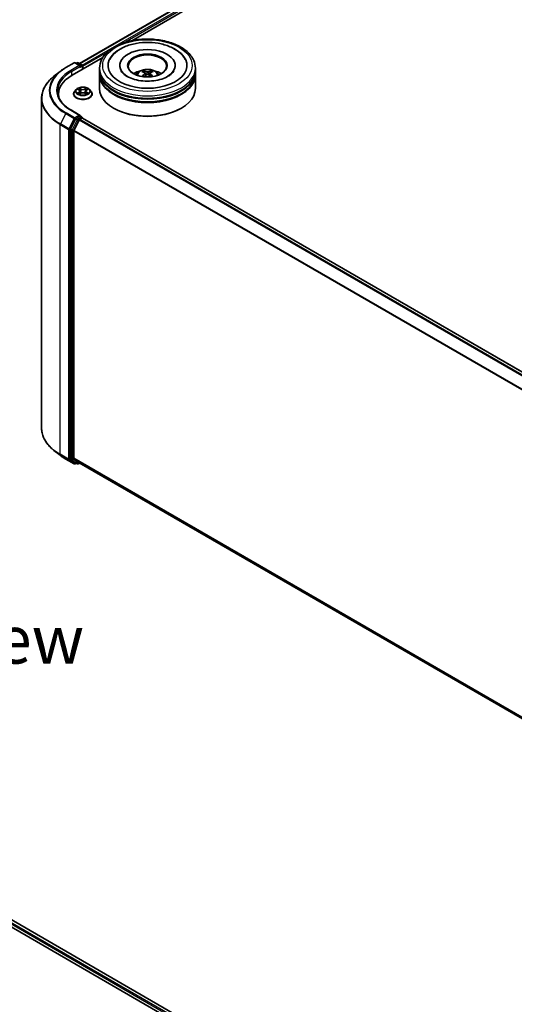
# Model space of a CAD drawing. Units: millimetres. Extents: x 0 to 8326, y 0 to 1826.
# Drawn here: x 70 to 87, y 120 to 154 of the extents above; entities that cross this region are included whole.
import ezdxf

# ---------------------------------------------------------------- set-up
doc = ezdxf.new("R2010")
doc.units = ezdxf.units.MM
doc.header["$LTSCALE"] = 0.666667
for name, color, linetype, lineweight in [('Symbol (ISO)', 7, 'Continuous', 18), ('Visible (ISO)', 7, 'Continuous', 35), ('Visible Narrow (ISO)', 7, 'Continuous', 25)]:
    doc.layers.add(name, color=color, linetype=linetype, lineweight=lineweight)
doc.styles.add('Note Text (TK)', font='MS PGothic.ttf')

msp = doc.modelspace()

# ---------------------------------------------------------------- linework, layer by layer
at = {"layer": 'Visible (ISO)'}
for p, q in [((71.71713, 152.67389), (96.06422, 166.73069)), ((73.53188, 153.46909), (96.20886, 166.56165)), ((71.23691, 152.53272), (71.52761, 152.70056)), ((71.46253, 152.27435), (72.52864, 152.88987)), ((71.73942, 152.59751), (71.56095, 152.70056)), ((71.63767, 152.70052), (71.59934, 152.67839)), ((71.67101, 152.70052), (71.80132, 152.62528)), ((71.81799, 152.47957), (71.81799, 152.59641)), ((71.8318, 152.48755), (71.8318, 152.57827)), ((73.11771, 152.60548), (73.11771, 152.58371)), ((75.03994, 152.60548), (75.03994, 152.58371)), ((71.03839, 152.39875), (70.82828, 152.23242)), ((72.41216, 152.42404), (72.41216, 152.51476)), ((72.41216, 152.3061), (72.41216, 152.39682)), ((72.41216, 151.80713), (72.41216, 152.27889)), ((74.00244, 152.3404), (74.0111, 152.25976)), ((74.15521, 152.3404), (74.14655, 152.25976)), ((75.74549, 152.42404), (75.74549, 152.51476)), ((75.74549, 152.3061), (75.74549, 152.39682)), ((75.74549, 151.80713), (75.74549, 152.27889)), ((70.98414, 151.60754), (70.98414, 151.52872)), ((71.50957, 151.61662), (71.50957, 151.62031)), ((71.60393, 151.77624), (71.54881, 151.71475)), ((71.65792, 151.78299), (71.70523, 151.75471)), ((71.71389, 151.61454), (71.76316, 151.64201)), ((71.73436, 151.71586), (71.74346, 151.63102)), ((71.90043, 151.64201), (71.9497, 151.61454)), ((71.92924, 151.71586), (71.92013, 151.63102)), ((71.95837, 151.75471), (72.00568, 151.78299)), ((72.00567, 151.78301), (72.00569, 151.78302)), ((72.05966, 151.77624), (72.11478, 151.71475)), ((72.15402, 151.61662), (72.15402, 151.62031)), ((70.39525, 151.46161), (70.39525, 140.005)), ((71.73942, 150.8738), (71.43206, 151.05126)), ((72.91603, 151.11765), (72.90031, 151.12672)), ((75.24162, 151.11765), (75.25734, 151.12672)), ((71.58124, 150.74546), (71.40514, 150.39978)), ((71.52299, 150.34816), (71.70688, 150.70913)), ((71.72966, 150.84094), (71.59934, 150.76571)), ((71.72499, 150.72938), (71.80823, 150.77744)), ((71.74529, 150.84319), (71.80132, 150.81084)), ((71.81799, 150.78198), (71.81799, 150.78063)), ((101.67172, 133.54702), (71.82489, 150.77909)), ((71.39968, 150.3792), (71.39968, 138.95544)), ((71.51753, 138.9617), (71.51753, 150.32759)), ((71.03839, 139.06786), (70.82828, 139.23419)), ((71.23691, 138.93389), (71.52761, 138.76605)), ((71.40514, 138.94117), (71.58124, 138.79884)), ((71.70688, 138.7988), (71.52299, 138.94743)), ((71.59934, 138.78822), (71.56095, 138.76605)), ((71.63767, 138.76609), (71.58268, 138.79785)), ((71.67101, 138.76609), (71.71713, 138.79272)), ((101.34767, 121.68552), (71.70832, 138.79781)), ((47.67475, 135.18639), (78.31604, 117.49563)), ((78.06144, 117.89517), (48.21463, 135.12724))]:
    msp.add_line(p, q, dxfattribs=at)
for centre, start, end in [((71.54428, 152.67169), 60, 120), ((71.65434, 152.67165), 60, 120), ((71.78466, 152.59641), 0, 60), ((71.78466, 150.78198), 0, 60), ((71.54428, 138.79492), 240, 300), ((71.65434, 138.79496), 240, 300)]:
    msp.add_arc(centre, 0.03333, start, end, dxfattribs=at)
for centre, major_axis, ratio, start_param, end_param in [((74.07882, 152.60548), (1.37222, 0), 0.57735027, 2.28770637, 7.13707159), ((74.07882, 152.60548), (0.96111, 0), 0.57735027, 5.47106557, 10.23689769), ((74.07882, 152.58734), (-0.66667, 0), 0.57735027, 2.37272528, 7.05205268), ((71.70609, 152.57827), (0.04714, 0), 0.57735027, 0, 1.57079633), ((71.72966, 152.56466), (-0.01667, -0.02887), 0.57735027, 0.78539816, 2.35619449), ((71.80823, 152.59188), (-0.01667, 0.02887), 0.57735027, 3.92699082, 5.41642157), ((72.61747, 151.60754), (-1.63333, 0), 0.57735027, 5.49778714, 6.39521013), ((74.07882, 152.39682), (1.66667, 0), 0.57735027, 3.12745005, 6.29732791), ((74.07882, 152.27889), (1.66667, 0), 0.57735027, 3.12745005, 6.29732791), ((74.07882, 152.42404), (-1.66667, 0), 0.57735027, 0, 3.14159265), ((74.07882, 152.3061), (-1.66667, 0), 0.57735027, 0, 3.14159265), ((74.07882, 152.06115), (-0.66667, 0), 0.57735027, 5.07628371, 5.53058844), ((74.09036, 151.75982), (0.37926, -0.61443), 0.49462411, 2.44776077, 2.68674507), ((74.09036, 151.7478), (-0.28231, -0.66458), 0.59526289, 3.96282307, 4.19313336), ((74.06842, 151.74715), (-0.33969, 0.63716), 0.65417299, 5.62601221, 5.86499651), ((74.06842, 151.76047), (0.43189, 0.57864), 0.55353421, 0.95931878, 1.15112494), ((74.08923, 151.74715), (-0.33969, -0.63716), 0.65417299, 3.55978145, 3.79876575), ((74.08923, 151.76047), (0.43189, -0.57864), 0.55353421, 1.99046771, 2.18227387), ((74.06729, 151.75982), (0.37926, 0.61443), 0.49462411, 0.45484759, 0.69383188), ((74.06729, 151.7478), (-0.28231, 0.66458), 0.59526289, 5.2316446, 5.46195489), ((74.07882, 152.06115), (-0.66667, 0), 0.57735027, 3.89418952, 4.34849425), ((74.07882, 152.39682), (-1.64444, 0), 0.57735027, 0.47828403, 2.66330862), ((72.61747, 151.4261), (-1.66667, 0), 0.57735027, 6.08255579, 6.13021947), ((74.07882, 151.80713), (1.66667, 0), 0.57735027, 3.14159265, 6.28318531), ((74.07882, 152.27889), (-1.64444, 0), 0.57735027, 0.47828403, 2.66330862), ((71.70609, 150.85455), (0.04714, 0), 0.57735027, 0, 1.57079633), ((74.07882, 151.78899), (1.64444, 0), 0.57735027, 3.92699082, 5.49778714), ((71.59934, 150.73849), (0.01667, 0.02887), 0.57735027, 0.78539816, 1.66145621), ((71.72499, 150.70216), (0.01667, 0.02887), 0.57735027, 0.78539816, 1.66145621), ((71.72966, 150.86816), (0.01667, -0.02887), 0.57735027, 0.15954809, 0.78539816), ((71.80823, 150.75022), (0.01667, 0.02887), 0.57735027, 0, 0.78539816), ((71.42325, 150.39281), (0.01667, 0.02887), 0.57735027, 1.66145621, 2.35619449), ((71.5411, 150.34119), (0.01667, 0.02887), 0.57735027, 1.66145621, 2.35619449), ((71.42325, 138.96905), (-0.01667, -0.02887), 0.57735027, 5.49778714, 6.19252542), ((71.5411, 138.97531), (-0.01667, -0.02887), 0.57735027, 5.49778714, 6.19252542), ((71.59934, 138.82671), (-0.01667, -0.02887), 0.57735027, 6.19252542, 6.28318531), ((71.72499, 138.82667), (-0.01667, -0.02887), 0.57735027, 6.19252542, 6.28318531)]:
    msp.add_ellipse(centre, major_axis=major_axis, ratio=ratio, start_param=start_param, end_param=end_param, dxfattribs=at)
msp.add_ellipse((74.07882, 152.60548), major_axis=(0.68889, 0), ratio=0.57735027, dxfattribs=at)
for points, knots in [([(72.41216, 152.51476), (72.41216, 152.61786), (72.43798, 152.72059), (72.53779, 152.9183), (72.61449, 153.01245), (72.81443, 153.18606), (72.94103, 153.26396), (73.22859, 153.39194), (73.38999, 153.44162), (73.7295, 153.50776), (73.90745, 153.52438), (74.26275, 153.52356), (74.44003, 153.5062), (74.77743, 153.4389), (74.93745, 153.38891), (75.22491, 153.25953), (75.3522, 153.18005), (75.55828, 152.9974), (75.63784, 152.89427), (75.72541, 152.69667), (75.74549, 152.60582), (75.74549, 152.51476)], [5.49778714, 5.49778714, 5.49778714, 5.49778714, 5.78139221, 5.78139221, 6.08459158, 6.08459158, 6.41185391, 6.41185391, 6.74313191, 6.74313191, 7.07260039, 7.07260039, 7.40121853, 7.40121853, 7.73072324, 7.73072324, 8.06201837, 8.06201837, 8.38889414, 8.38889414, 8.6393798, 8.6393798, 8.6393798, 8.6393798]), ([(72.76576, 152.81382), (72.80073, 152.88034), (72.84623, 152.94138), (72.97986, 153.08), (73.07785, 153.15034), (73.30631, 153.27093), (73.43893, 153.31921), (73.71942, 153.38646), (73.86717, 153.4055), (74.16356, 153.41382), (74.31211, 153.40332), (74.59812, 153.35338), (74.73548, 153.31387), (74.98714, 153.20624), (75.10135, 153.13792), (75.27697, 152.98506), (75.34415, 152.90461), (75.39189, 152.81382)], [2.65090407, 2.65090407, 2.65090407, 2.65090407, 2.86407041, 2.86407041, 3.18632725, 3.18632725, 3.53339937, 3.53339937, 3.87843215, 3.87843215, 4.22068257, 4.22068257, 4.56453655, 4.56453655, 4.9121077, 4.9121077, 5.20307756, 5.20307756, 5.20307756, 5.20307756]), ([(70.82828, 152.23242), (70.77297, 152.18864), (70.72233, 152.14275), (70.63121, 152.04738), (70.59074, 151.99791), (70.52069, 151.89609), (70.49112, 151.84374), (70.44349, 151.73698), (70.42545, 151.68256), (70.40132, 151.57263), (70.39525, 151.51712), (70.39525, 151.46161)], [3.296853571, 3.296853571, 3.296853571, 3.296853571, 3.42288102, 3.42288102, 3.548908469, 3.548908469, 3.674935919, 3.674935919, 3.800963368, 3.800963368, 3.926990817, 3.926990817, 3.926990817, 3.926990817]), ([(71.03839, 152.39875), (71.05043, 152.40828), (71.06272, 152.4177), (71.08779, 152.4363), (71.10056, 152.44548), (71.12659, 152.46361), (71.13984, 152.47255), (71.1668, 152.49018), (71.18051, 152.49887), (71.20838, 152.51599), (71.22254, 152.52442), (71.23691, 152.53272)], [2.986331736, 2.986331736, 2.986331736, 2.986331736, 3.01738392, 3.01738392, 3.048436103, 3.048436103, 3.079488287, 3.079488287, 3.11054047, 3.11054047, 3.141592654, 3.141592654, 3.141592654, 3.141592654]), ([(74.79267, 152.23092), (74.73087, 152.19524), (74.65693, 152.16282), (74.49021, 152.10976), (74.39707, 152.08943), (74.20121, 152.06472), (74.09839, 152.06065), (73.8953, 152.06992), (73.79507, 152.08332), (73.60958, 152.12535), (73.52419, 152.1538), (73.37808, 152.22001), (73.31693, 152.25753), (73.22258, 152.33368), (73.18933, 152.37206), (73.16496, 152.4119), (73.16192, 152.41727), (73.15915, 152.42253)], [0, 0, 0, 0, 0.28166641, 0.28166641, 0.57029187, 0.57029187, 0.86427595, 0.86427595, 1.15932912, 1.15932912, 1.4508445, 1.4508445, 1.73525144, 1.73525144, 2.01675528, 2.01675528, 2.06148491, 2.06148491, 2.06148491, 2.06148491]), ([(73.68119, 152.2807), (73.69356, 152.30208), (73.70816, 152.32103), (73.75054, 152.36587), (73.78042, 152.38783), (73.85135, 152.42786), (73.89351, 152.4435), (73.98273, 152.4652), (74.02999, 152.47064), (74.12402, 152.47087), (74.17076, 152.46579), (74.26185, 152.44444), (74.30622, 152.42818), (74.3871, 152.38199), (74.42438, 152.3527), (74.46266, 152.30277), (74.46988, 152.29207), (74.47646, 152.2807)], [1.10800637, 1.10800637, 1.10800637, 1.10800637, 1.28485125, 1.28485125, 1.58220865, 1.58220865, 1.9574686, 1.9574686, 2.35189349, 2.35189349, 2.74172985, 2.74172985, 3.13599765, 3.13599765, 3.51030353, 3.51030353, 3.60438261, 3.60438261, 3.60438261, 3.60438261]), ([(73.92727, 152.41965), (73.92842, 152.41951), (73.92976, 152.41909), (73.9322, 152.41782), (73.9337, 152.41668), (73.93599, 152.41431), (73.9372, 152.41268), (73.93869, 152.40996), (73.93931, 152.40848), (73.93972, 152.40712)], [0.0145600729, 0.0145600729, 0.0145600729, 0.0145600729, 0.0187226824, 0.0187226824, 0.0234298311, 0.0234298311, 0.0280690561, 0.0280690561, 0.0318101771, 0.0318101771, 0.0318101771, 0.0318101771]), ([(73.99313, 152.35216), (73.99619, 152.35056), (73.99878, 152.34842), (74.00203, 152.34349), (74.0027, 152.3407), (74.00223, 152.3353), (74.00107, 152.33232), (73.99745, 152.32741), (73.99543, 152.3254), (73.99313, 152.3236)], [-0.2036008625, -0.2036008625, -0.2036008625, -0.2036008625, -0.191101084, -0.191101084, -0.1786013054, -0.1786013054, -0.1660771911, -0.1660771911, -0.1569242563, -0.1569242563, -0.1569242563, -0.1569242563]), ([(74.10355, 152.38735), (74.10011, 152.38598), (74.09582, 152.38482), (74.08655, 152.38336), (74.08157, 152.38307), (74.07232, 152.38328), (74.06742, 152.3838), (74.05972, 152.38542), (74.05671, 152.38632), (74.0541, 152.38735)], [-0.2036008779, -0.2036008779, -0.2036008779, -0.2036008779, -0.1911010993, -0.1911010993, -0.1786013208, -0.1786013208, -0.1660772065, -0.1660772065, -0.1569242716, -0.1569242716, -0.1569242716, -0.1569242716]), ([(74.0541, 152.2884), (74.05754, 152.29056), (74.06183, 152.29239), (74.0711, 152.29469), (74.07608, 152.29516), (74.08533, 152.29483), (74.09022, 152.29401), (74.09793, 152.29145), (74.10094, 152.29003), (74.10355, 152.2884)], [-0.2036008779, -0.2036008779, -0.2036008779, -0.2036008779, -0.1911010993, -0.1911010993, -0.1786013208, -0.1786013208, -0.1660772065, -0.1660772065, -0.1569242716, -0.1569242716, -0.1569242716, -0.1569242716]), ([(74.16452, 152.3236), (74.16146, 152.32599), (74.15887, 152.3288), (74.15562, 152.33457), (74.15495, 152.33753), (74.15542, 152.34281), (74.15658, 152.34549), (74.1602, 152.34946), (74.16222, 152.35094), (74.16452, 152.35216)], [-0.2036008625, -0.2036008625, -0.2036008625, -0.2036008625, -0.191101084, -0.191101084, -0.1786013054, -0.1786013054, -0.1660771911, -0.1660771911, -0.1569242563, -0.1569242563, -0.1569242563, -0.1569242563]), ([(74.21793, 152.40712), (74.21834, 152.40848), (74.21895, 152.40996), (74.22045, 152.41268), (74.22165, 152.41431), (74.22395, 152.41668), (74.22545, 152.41782), (74.22789, 152.41909), (74.22923, 152.41951), (74.23038, 152.41965)], [0.0427285558, 0.0427285558, 0.0427285558, 0.0427285558, 0.0464696768, 0.0464696768, 0.0511089018, 0.0511089018, 0.0558160505, 0.0558160505, 0.05997866, 0.05997866, 0.05997866, 0.05997866]), ([(74.9985, 152.42253), (74.97877, 152.385), (74.94417, 152.34171), (74.86356, 152.27563), (74.83037, 152.25269), (74.79267, 152.23092)], [5.792496723, 5.792496723, 5.792496723, 5.792496723, 6.111389919, 6.111389919, 6.283185307, 6.283185307, 6.283185307, 6.283185307]), ([(73.88894, 152.22315), (73.88933, 152.22326), (73.8897, 152.22334), (73.89116, 152.2235), (73.89238, 152.22327), (73.89345, 152.22265), (73.89362, 152.22253), (73.89379, 152.2224)], [0.0219671693, 0.0219671693, 0.0219671693, 0.0219671693, 0.0234298311, 0.0234298311, 0.02806905607, 0.02806905607, 0.02898517502, 0.02898517502, 0.02898517502, 0.02898517502]), ([(74.26386, 152.2224), (74.26403, 152.22253), (74.2642, 152.22265), (74.26527, 152.22327), (74.26649, 152.2235), (74.26794, 152.22334), (74.26832, 152.22326), (74.26871, 152.22315)], [0.04555355789, 0.04555355789, 0.04555355789, 0.04555355789, 0.04646967684, 0.04646967684, 0.05110890181, 0.05110890181, 0.05257156361, 0.05257156361, 0.05257156361, 0.05257156361]), ([(71.43206, 151.05126), (71.37042, 151.08684), (71.3138, 151.12514), (71.21196, 151.20606), (71.16675, 151.24869), (71.08876, 151.33706), (71.05598, 151.3828), (71.00346, 151.47612), (70.98371, 151.52371), (70.95738, 151.61967), (70.9508, 151.66804), (70.9508, 151.71641)], [1.570796327, 1.570796327, 1.570796327, 1.570796327, 1.727875959, 1.727875959, 1.884955592, 1.884955592, 2.042035225, 2.042035225, 2.199114858, 2.199114858, 2.35619449, 2.35619449, 2.35619449, 2.35619449]), ([(71.54881, 151.71475), (71.54385, 151.70921), (71.53929, 151.70348), (71.53108, 151.69168), (71.52741, 151.6856), (71.52105, 151.67313), (71.51836, 151.66675), (71.51401, 151.65376), (71.51235, 151.64714), (71.51013, 151.63379), (71.50957, 151.62705), (71.50957, 151.62031)], [0.307831551, 0.307831551, 0.307831551, 0.307831551, 0.403344874, 0.403344874, 0.498858196, 0.498858196, 0.594371519, 0.594371519, 0.689884841, 0.689884841, 0.785398163, 0.785398163, 0.785398163, 0.785398163]), ([(71.50957, 151.61662), (71.50957, 151.59675), (71.51481, 151.57693), (71.53513, 151.53897), (71.55057, 151.5209), (71.59042, 151.48813), (71.61517, 151.47356), (71.67116, 151.44978), (71.70242, 151.4406), (71.76815, 151.42851), (71.8026, 151.42559), (71.8713, 151.42623), (71.90553, 151.42979), (71.97045, 151.44308), (72.00113, 151.45281), (72.0559, 151.47763), (72.07998, 151.49274), (72.11883, 151.52701), (72.13367, 151.54618), (72.15022, 151.58275), (72.15402, 151.59967), (72.15402, 151.61662)], [0.78539816, 0.78539816, 0.78539816, 0.78539816, 1.08510874, 1.08510874, 1.39751972, 1.39751972, 1.72201276, 1.72201276, 2.0477407, 2.0477407, 2.37249118, 2.37249118, 2.69684603, 2.69684603, 3.02168013, 3.02168013, 3.34747752, 3.34747752, 3.67139258, 3.67139258, 3.92699082, 3.92699082, 3.92699082, 3.92699082]), ([(72.05966, 151.77624), (72.04603, 151.79145), (72.02872, 151.80479), (71.98786, 151.82777), (71.96406, 151.83722), (71.91298, 151.85103), (71.88572, 151.85539), (71.83045, 151.85874), (71.80247, 151.85776), (71.74831, 151.85055), (71.72216, 151.84432), (71.67408, 151.82699), (71.65219, 151.81585), (71.62244, 151.79455), (71.61246, 151.78576), (71.60393, 151.77624)], [4.40455743, 4.40455743, 4.40455743, 4.40455743, 4.72557036, 4.72557036, 5.05999896, 5.05999896, 5.39307641, 5.39307641, 5.72438985, 5.72438985, 6.05612576, 6.05612576, 6.39010372, 6.39010372, 6.59101686, 6.59101686, 6.59101686, 6.59101686]), ([(71.6688, 151.77649), (71.66218, 151.78401), (71.65207, 151.7883), (71.64242, 151.79041), (71.64231, 151.79043), (71.6422, 151.79045)], [0.0019022161, 0.0019022161, 0.0019022161, 0.0019022161, 0.0320559737, 0.0320559737, 0.0323943032, 0.0323943032, 0.0323943032, 0.0323943032]), ([(71.6422, 151.79045), (71.6423, 151.79042), (71.6424, 151.79038), (71.64338, 151.79), (71.64428, 151.78965), (71.64518, 151.78928)], [-0.03239430317, -0.03239430317, -0.03239430317, -0.03239430317, -0.03205597372, -0.03205597372, -0.02897275834, -0.02897275834, -0.02897275834, -0.02897275834]), ([(71.64269, 151.64255), (71.64263, 151.64253), (71.64256, 151.6425), (71.6424, 151.64244), (71.6423, 151.64241), (71.6422, 151.64237)], [-0.000230599076, -0.000230599076, -0.000230599076, -0.000230599076, 0, 0, 0.000338329447, 0.000338329447, 0.000338329447, 0.000338329447]), ([(71.6422, 151.64237), (71.64231, 151.64239), (71.64242, 151.64241), (71.6426, 151.64245), (71.64268, 151.64247), (71.64275, 151.64248)], [-0.000338329447, -0.000338329447, -0.000338329447, -0.000338329447, 0, 0, 0.000241517914, 0.000241517914, 0.000241517914, 0.000241517914]), ([(71.67939, 151.63832), (71.68139, 151.63666), (71.68357, 151.63498), (71.68824, 151.63163), (71.69073, 151.62996), (71.69603, 151.62667), (71.69883, 151.62504), (71.70473, 151.62185), (71.70782, 151.62029), (71.71294, 151.6179), (71.71486, 151.61703), (71.71684, 151.61618)], [1.393323954, 1.393323954, 1.393323954, 1.393323954, 1.463469385, 1.463469385, 1.533614815, 1.533614815, 1.603760246, 1.603760246, 1.673905677, 1.673905677, 1.71478324, 1.71478324, 1.71478324, 1.71478324]), ([(71.70388, 151.82559), (71.70383, 151.82563), (71.70379, 151.82567), (71.70368, 151.82576), (71.70362, 151.82582), (71.70355, 151.82587)], [-0.000230599076, -0.000230599076, -0.000230599076, -0.000230599076, 0, 0, 0.000338329447, 0.000338329447, 0.000338329447, 0.000338329447]), ([(71.70355, 151.82587), (71.70359, 151.82581), (71.70363, 151.82575), (71.7037, 151.82564), (71.70373, 151.8256), (71.70376, 151.82555)], [-0.000338329447, -0.000338329447, -0.000338329447, -0.000338329447, 0, 0, 0.000241517914, 0.000241517914, 0.000241517914, 0.000241517914]), ([(71.71586, 151.61563), (71.71046, 151.61597), (71.70716, 151.61251), (71.70363, 151.60707), (71.70359, 151.60701), (71.70355, 151.60695)], [0.0024310368, 0.0024310368, 0.0024310368, 0.0024310368, 0.0320559737, 0.0320559737, 0.0323943032, 0.0323943032, 0.0323943032, 0.0323943032]), ([(71.70355, 151.60695), (71.70362, 151.607), (71.70368, 151.60706), (71.70433, 151.60763), (71.70491, 151.60813), (71.7055, 151.60862)], [-0.03239430317, -0.03239430317, -0.03239430317, -0.03239430317, -0.03205597372, -0.03205597372, -0.02897275834, -0.02897275834, -0.02897275834, -0.02897275834]), ([(71.73436, 151.71586), (71.73403, 151.71888), (71.73334, 151.72187), (71.73125, 151.72772), (71.72986, 151.73056), (71.72646, 151.73604), (71.72444, 151.73868), (71.71985, 151.74371), (71.71727, 151.7461), (71.71161, 151.75061), (71.70853, 151.75273), (71.70523, 151.75471)], [3.988894173, 3.988894173, 3.988894173, 3.988894173, 4.130102476, 4.130102476, 4.271310779, 4.271310779, 4.412519082, 4.412519082, 4.553727385, 4.553727385, 4.694935688, 4.694935688, 4.694935688, 4.694935688]), ([(71.90043, 151.64201), (71.89302, 151.64614), (71.8846, 151.64956), (71.86646, 151.65476), (71.85675, 151.65653), (71.83687, 151.65831), (71.82672, 151.65831), (71.80685, 151.65653), (71.79713, 151.65476), (71.779, 151.64956), (71.77058, 151.64614), (71.76316, 151.64201)], [4.72984227, 4.72984227, 4.72984227, 4.72984227, 5.03702022, 5.03702022, 5.34419817, 5.34419817, 5.65137612, 5.65137612, 5.95855407, 5.95855407, 6.26573201, 6.26573201, 6.26573201, 6.26573201]), ([(71.95837, 151.75471), (71.95506, 151.75273), (71.95198, 151.75061), (71.94632, 151.7461), (71.94375, 151.74371), (71.93915, 151.73868), (71.93713, 151.73604), (71.93373, 151.73056), (71.93234, 151.72772), (71.93026, 151.72187), (71.92956, 151.71888), (71.92924, 151.71586)], [0.017453293, 0.017453293, 0.017453293, 0.017453293, 0.158661596, 0.158661596, 0.299869899, 0.299869899, 0.441078202, 0.441078202, 0.582286505, 0.582286505, 0.723494808, 0.723494808, 0.723494808, 0.723494808]), ([(71.94636, 151.80229), (71.95259, 151.81091), (71.95615, 151.81979), (71.95996, 151.82575), (71.96, 151.82581), (71.96004, 151.82587)], [0, 0, 0, 0, 0.0320559737, 0.0320559737, 0.0323943032, 0.0323943032, 0.0323943032, 0.0323943032]), ([(71.94676, 151.61618), (71.94873, 151.61703), (71.95066, 151.6179), (71.95577, 151.62029), (71.95886, 151.62185), (71.96476, 151.62504), (71.96756, 151.62667), (71.97286, 151.62996), (71.97536, 151.63163), (71.98003, 151.63498), (71.9822, 151.63666), (71.98421, 151.63832)], [2.99760574, 2.99760574, 2.99760574, 2.99760574, 3.038483303, 3.038483303, 3.108628734, 3.108628734, 3.178774165, 3.178774165, 3.248919596, 3.248919596, 3.319065027, 3.319065027, 3.319065027, 3.319065027]), ([(71.96004, 151.82587), (71.95998, 151.82582), (71.95991, 151.82576), (71.95927, 151.82519), (71.95868, 151.82466), (71.9581, 151.82411)], [-0.03239430317, -0.03239430317, -0.03239430317, -0.03239430317, -0.03205597372, -0.03205597372, -0.02897275834, -0.02897275834, -0.02897275834, -0.02897275834]), ([(71.95972, 151.60723), (71.95976, 151.60719), (71.95981, 151.60715), (71.95991, 151.60706), (71.95998, 151.607), (71.96004, 151.60695)], [-0.000230599076, -0.000230599076, -0.000230599076, -0.000230599076, 0, 0, 0.000338329447, 0.000338329447, 0.000338329447, 0.000338329447]), ([(71.96004, 151.60695), (71.96, 151.60701), (71.95996, 151.60707), (71.95989, 151.60718), (71.95986, 151.60722), (71.95984, 151.60726)], [-0.000338329447, -0.000338329447, -0.000338329447, -0.000338329447, 0, 0, 0.000241517914, 0.000241517914, 0.000241517914, 0.000241517914]), ([(71.99359, 151.64274), (72.00014, 151.64397), (72.01092, 151.64458), (72.02118, 151.64241), (72.02129, 151.64239), (72.02139, 151.64237)], [0, 0, 0, 0, 0.0320559737, 0.0320559737, 0.0323943032, 0.0323943032, 0.0323943032, 0.0323943032]), ([(72.02139, 151.64237), (72.0213, 151.64241), (72.0212, 151.64244), (72.02021, 151.64281), (72.01931, 151.64314), (72.01842, 151.64345)], [-0.03239430317, -0.03239430317, -0.03239430317, -0.03239430317, -0.03205597372, -0.03205597372, -0.02897275834, -0.02897275834, -0.02897275834, -0.02897275834]), ([(72.02139, 151.79045), (72.02129, 151.79043), (72.02118, 151.79041), (72.02099, 151.79037), (72.02092, 151.79035), (72.02084, 151.79033)], [-0.000338329447, -0.000338329447, -0.000338329447, -0.000338329447, 0, 0, 0.000241517914, 0.000241517914, 0.000241517914, 0.000241517914]), ([(72.0209, 151.79027), (72.02097, 151.79029), (72.02103, 151.79032), (72.0212, 151.79038), (72.0213, 151.79042), (72.02139, 151.79045)], [-0.000230599076, -0.000230599076, -0.000230599076, -0.000230599076, 0, 0, 0.000338329447, 0.000338329447, 0.000338329447, 0.000338329447]), ([(72.15402, 151.62031), (72.15402, 151.62705), (72.15346, 151.63379), (72.15124, 151.64714), (72.14959, 151.65376), (72.14523, 151.66675), (72.14254, 151.67313), (72.13618, 151.6856), (72.13252, 151.69168), (72.1243, 151.70348), (72.11974, 151.70921), (72.11478, 151.71475)], [3.926990817, 3.926990817, 3.926990817, 3.926990817, 4.022504139, 4.022504139, 4.118017462, 4.118017462, 4.213530784, 4.213530784, 4.309044107, 4.309044107, 4.404557429, 4.404557429, 4.404557429, 4.404557429]), ([(71.72966, 150.84094), (71.73264, 150.84267), (71.73584, 150.84379), (71.74147, 150.84446), (71.74386, 150.84402), (71.74529, 150.84319)], [0.1851472285, 0.1851472285, 0.1851472285, 0.1851472285, 0.1965284229, 0.1965284229, 0.2079096173, 0.2079096173, 0.2079096173, 0.2079096173]), ([(70.82828, 139.23419), (70.77297, 139.27797), (70.72233, 139.32386), (70.63121, 139.41923), (70.59074, 139.4687), (70.52069, 139.57052), (70.49112, 139.62287), (70.44349, 139.72963), (70.42545, 139.78405), (70.40132, 139.89398), (70.39525, 139.94949), (70.39525, 140.005)], [1.726057244, 1.726057244, 1.726057244, 1.726057244, 1.852084693, 1.852084693, 1.978112143, 1.978112143, 2.104139592, 2.104139592, 2.230167041, 2.230167041, 2.35619449, 2.35619449, 2.35619449, 2.35619449]), ([(71.03839, 139.06786), (71.05043, 139.05833), (71.06272, 139.04891), (71.08779, 139.03031), (71.10056, 139.02113), (71.12659, 139.003), (71.13984, 138.99406), (71.1668, 138.97643), (71.18051, 138.96774), (71.20838, 138.95062), (71.22254, 138.94219), (71.23691, 138.93389)], [4.557128063, 4.557128063, 4.557128063, 4.557128063, 4.588180247, 4.588180247, 4.61923243, 4.61923243, 4.650284613, 4.650284613, 4.681336797, 4.681336797, 4.71238898, 4.71238898, 4.71238898, 4.71238898])]:
    msp.add_open_spline(points, degree=3, knots=knots, dxfattribs=at)
for points, weights in [([(73.94987, 152.37247), (73.94498, 152.38915), (73.93972, 152.40712)], [1.08273581125, 1.07755563389, 1.07090462461]), ([(74.21793, 152.40712), (74.21267, 152.38915), (74.20778, 152.37247)], [1.07090461894, 1.07755562758, 1.08273580442])]:
    msp.add_rational_spline(points, weights, degree=2, dxfattribs=at)
for points in [[(73.89385, 152.22236), (73.89383, 152.22237), (73.89382, 152.22239), (73.8938, 152.2224)], [(74.26385, 152.2224), (74.26383, 152.22239), (74.26382, 152.22237), (74.2638, 152.22236)], [(71.64518, 151.78928), (71.6495, 151.78752), (71.65385, 151.78543), (71.65792, 151.78301)], [(71.7055, 151.60862), (71.70824, 151.61092), (71.71102, 151.61294), (71.71388, 151.61455)], [(71.9581, 151.82411), (71.9526, 151.81898), (71.94701, 151.81264), (71.94075, 151.80653)], [(72.01842, 151.64345), (72.01, 151.64635), (72.00147, 151.64815), (71.99507, 151.64937)]]:
    msp.add_open_spline(points, degree=3, dxfattribs=at)
at = {"layer": 'Visible Narrow (ISO)'}
for p, q in [((71.72689, 152.66825), (96.08089, 166.72904)), ((71.80878, 152.61941), (96.16413, 166.68098)), ((73.23046, 153.38579), (96.1877, 166.64015)), ((71.8318, 152.57827), (72.67894, 153.06736)), ((71.25358, 152.53107), (71.54428, 152.69891)), ((71.70609, 152.60548), (71.41539, 152.43765)), ((71.43896, 152.39682), (71.75323, 152.57827)), ((71.54428, 152.69891), (71.70609, 152.60548)), ((71.60911, 152.67275), (71.65434, 152.69887)), ((71.65434, 152.69887), (71.78466, 152.62363)), ((71.72966, 152.53744), (71.80823, 152.5828)), ((71.78466, 152.62363), (71.73942, 152.59751)), ((71.80823, 152.5828), (71.80823, 152.47394)), ((71.43896, 152.39682), (71.43896, 152.26046)), ((73.99313, 152.3236), (73.99869, 152.25085)), ((74.0541, 152.38735), (74.047, 152.28391)), ((74.10355, 152.38735), (74.11065, 152.28391)), ((74.16452, 152.3236), (74.15896, 152.25085)), ((71.6422, 151.79045), (71.70238, 151.75448)), ((71.70238, 151.67835), (71.6422, 151.64237)), ((71.66853, 151.64937), (71.70636, 151.67199)), ((71.68859, 151.63143), (71.68462, 151.63782)), ((71.76587, 151.79113), (71.70355, 151.82587)), ((71.70355, 151.60695), (71.76587, 151.64169)), ((71.70636, 151.67199), (71.71026, 151.61915)), ((71.7106, 151.61456), (71.7106, 151.61454)), ((71.71075, 151.61261), (71.71075, 151.6126)), ((71.72285, 151.80653), (71.76202, 151.78469)), ((71.75642, 151.70601), (71.73652, 151.7778)), ((71.76202, 151.78469), (71.75642, 151.70601)), ((71.96004, 151.82587), (71.89773, 151.79113)), ((71.89773, 151.64169), (71.96004, 151.60695)), ((71.90157, 151.78469), (71.94075, 151.80653)), ((71.90157, 151.78469), (71.90718, 151.70601)), ((71.92708, 151.7778), (71.90718, 151.70601)), ((71.95285, 151.61261), (71.95285, 151.6126)), ((71.95299, 151.61456), (71.95299, 151.61454)), ((71.95724, 151.67199), (71.95333, 151.61915)), ((71.95724, 151.67199), (71.99507, 151.64937)), ((71.96122, 151.75448), (72.02139, 151.79045)), ((72.02139, 151.64237), (71.96122, 151.67835)), ((71.97897, 151.63782), (71.975, 151.63143)), ((71.23547, 150.93594), (71.05159, 150.57497)), ((71.23547, 150.93594), (71.52617, 150.7681)), ((71.54428, 150.78835), (71.25358, 150.95618)), ((71.41539, 151.04961), (71.70609, 150.88177)), ((71.70609, 150.88177), (71.54428, 150.78835)), ((71.04612, 150.55439), (71.33682, 150.38655)), ((71.04612, 139.09778), (71.04612, 150.55439)), ((71.34228, 150.40713), (71.05159, 150.57497)), ((71.52617, 150.7681), (71.34228, 150.40713)), ((71.38396, 150.38655), (71.56785, 150.74752)), ((71.63623, 150.71371), (71.46014, 150.36803)), ((71.50181, 150.34745), (71.67791, 150.69313)), ((71.56785, 150.74752), (71.59934, 150.76571)), ((71.58124, 150.74546), (71.63623, 150.71371)), ((71.65434, 150.73396), (71.59934, 150.76571)), ((71.78466, 150.80919), (71.65434, 150.73396)), ((71.67791, 150.69313), (71.70742, 150.71017)), ((101.55211, 133.47798), (71.70688, 150.70913)), ((101.5787, 133.49333), (71.72499, 150.72938)), ((71.72966, 150.84094), (71.78466, 150.80919)), ((101.66194, 133.54139), (71.80823, 150.77744)), ((71.33682, 150.38655), (71.33682, 138.92995)), ((71.38396, 138.92995), (71.38396, 150.38655)), ((71.39968, 150.3792), (71.45467, 150.34745)), ((71.46014, 150.36803), (71.40514, 150.39978)), ((71.45467, 150.34745), (71.45467, 138.92369)), ((71.50181, 138.92369), (71.50181, 150.34745)), ((101.34862, 133.1046), (71.51753, 150.32759)), ((101.35719, 133.12338), (71.52299, 150.34816)), ((71.33682, 138.92995), (71.04612, 139.09778)), ((71.05159, 139.08351), (71.34228, 138.91568)), ((71.23547, 138.93488), (71.05159, 139.08351)), ((71.52617, 138.76704), (71.23547, 138.93488)), ((71.34228, 138.91568), (71.52617, 138.76704)), ((71.56785, 138.78131), (71.38396, 138.92995)), ((71.45467, 138.92369), (71.39968, 138.95544)), ((71.40514, 138.94117), (71.46014, 138.90942)), ((71.46014, 138.90942), (71.63623, 138.76708)), ((71.67791, 138.78135), (71.50181, 138.92369)), ((101.34767, 121.73926), (71.51753, 138.9617)), ((101.34767, 121.72814), (71.52299, 138.94743)), ((71.58958, 138.79386), (71.56785, 138.78131)), ((71.63623, 138.76708), (71.58124, 138.79884)), ((71.70742, 138.79839), (71.67791, 138.78135)), ((101.34767, 121.68568), (71.70688, 138.7988)), ((78.05168, 117.88954), (48.19797, 135.12559)), ((77.94678, 117.79955), (48.09116, 135.0367)), ((77.96979, 117.8407), (48.11473, 135.07753))]:
    msp.add_line(p, q, dxfattribs=at)
for centre, major_axis in [((74.07882, 152.60548), (-1.55556, 0)), ((71.8318, 151.71641), (-0.23794, 0))]:
    msp.add_ellipse(centre, major_axis=major_axis, ratio=0.57735027, dxfattribs=at)
for centre, major_axis, ratio, start_param, end_param in [((71.54428, 152.67169), (-0.01667, 0.02887), 0.57735027, 5.49778714, 6.28318531), ((71.54428, 152.67169), (0.01667, 0.02887), 0.57735027, 0, 0.78539816), ((71.65434, 152.67165), (-0.01667, 0.02887), 0.57735027, 5.49778714, 6.28318531), ((71.65434, 152.67165), (0.01667, 0.02887), 0.57735027, 0, 0.78539816), ((71.78466, 152.59641), (0.01667, 0.02887), 0.57735027, 0, 0.78539816), ((71.78466, 152.59641), (0.01667, -0.02887), 0.57735027, 0.78539816, 2.35619449), ((71.78466, 152.59641), (0.03333, 0), 0.57735027, 5.49778714, 6.28318531), ((72.61747, 151.47903), (-2.2145, 0), 0.57735027, 5.65304806, 7.06858347), ((72.61747, 151.73383), (-1.95444, 0), 0.57735027, 5.65304806, 7.06858347), ((72.61747, 151.74363), (-1.92883, 0), 0.57735027, 5.49778714, 7.06858347), ((72.61747, 151.74363), (-1.7, 0), 0.57735027, 5.49778714, 7.06858347), ((72.61747, 151.71641), (-1.66667, 0), 0.57735027, 5.49778714, 6.28318531), ((71.25358, 152.50385), (-0.01667, 0.02887), 0.57735027, 5.49778714, 6.28318531), ((71.41539, 152.41043), (-0.01667, 0.02887), 0.57735027, 3.92699082, 5.49778714), ((74.07882, 152.51476), (-1.66667, 0), 0.57735027, 0, 3.14159265), ((74.07882, 152.27253), (-0.34098, 0), 0.57735027, 3.07614718, 6.34863078), ((74.07882, 152.30669), (-0.24748, 0), 0.57735027, 5.37148447, 5.62408982), ((74.07882, 152.30111), (0.23035, 0), 0.57735027, 2.21917021, 2.42536283), ((74.07882, 152.30111), (0.23035, 0), 0.57735027, 0.71622982, 0.92242245), ((74.07882, 152.30669), (-0.24748, 0), 0.57735027, 3.80068814, 4.05329349), ((71.8318, 151.6302), (-0.31863, 0), 0.57735027, 5.8056187, 9.90234457), ((71.8318, 151.62031), (-0.32222, 0), 0.57735027, 0, 3.14159265), ((71.8318, 151.61662), (0.32222, 0), 0.57735027, 3.14159265, 6.28318531), ((71.8318, 151.70815), (-0.25657, 0), 0.57735027, 5.8056187, 9.90234457), ((71.8318, 151.71641), (-0.2289, 0), 0.57735027, 5.30710262, 5.68847167), ((71.8318, 151.71641), (0.2289, 0), 0.57735027, 3.7363063, 4.11767534), ((71.67251, 151.64754), (-0.00107, -0.00545), 0.77975364, 4.52690487, 5.92208704), ((71.65551, 151.60617), (0.01752, 0.04183), 0.71221962, 5.81360232, 6.4288582), ((71.6886, 151.636), (-0.00472, -0.00293), 0.72973605, 5.16344533, 5.77548257), ((71.8318, 151.69121), (0.17913, 0), 0.57735027, 2.17629431, 2.42062218), ((71.70238, 151.74994), (0.00285, 0.00477), 0.58733849, 0, 0.79427846), ((71.6341, 151.71641), (0.09491, 0), 0.57735027, 5.51524044, 7.05113018), ((71.70238, 151.67381), (0.00285, -0.00477), 0.58733849, 0.86378433, 2.3473142), ((71.6341, 151.71227), (0.10044, 0), 0.57735027, 5.51524044, 6.34508866), ((71.719, 151.80463), (-0.00454, -0.00321), 0.18497367, 1.04331702, 2.43849919), ((71.70436, 151.78152), (-0.02352, 0.047), 0.54762693, 4.3686132, 4.98386908), ((71.73267, 151.7759), (-0.00535, -0.00148), 0.22291783, 3.85158054, 5.20700366), ((71.75257, 151.70411), (-0.00535, -0.00148), 0.22288452, 3.85157383, 5.20261978), ((71.76587, 151.7866), (-0.00271, -0.00485), 0.56718618, 3.91841516, 5.40194502), ((71.8318, 151.82641), (0.10044, 0), 0.57735027, 3.94444411, 5.48033385), ((71.76587, 151.63715), (-0.00271, 0.00485), 0.56718618, 5.5063628, 6.28318531), ((71.8318, 151.83055), (-0.09491, 0), 0.57735027, 0.80285146, 2.3387412), ((71.8318, 151.60227), (0.09491, 0), 0.57735027, 0.80285146, 2.3387412), ((71.89773, 151.7866), (0.00271, -0.00485), 0.56718618, 0.88124028, 2.36477015), ((71.89773, 151.63715), (0.00271, 0.00485), 0.56718618, 0, 0.7768225), ((71.91102, 151.70411), (-0.00535, 0.00148), 0.22288452, 4.22215818, 5.57320413), ((72.02949, 151.71641), (-0.09491, 0), 0.57735027, 5.51524044, 7.05113018), ((71.95924, 151.78152), (0.02352, 0.047), 0.54762693, 1.29931623, 1.91457211), ((71.93092, 151.7759), (-0.00535, 0.00148), 0.22291783, 4.2177743, 5.57319742), ((72.02949, 151.71227), (-0.10044, 0), 0.57735027, 6.22128195, 7.05113018), ((71.8318, 151.69121), (0.17913, 0), 0.57735027, 0.72097047, 0.96529834), ((71.94459, 151.80463), (-0.00454, 0.00321), 0.18497367, 0.70309346, 2.09827563), ((71.96122, 151.67381), (-0.00285, -0.00477), 0.58733849, 3.93587111, 5.41940097), ((71.96122, 151.74994), (-0.00285, 0.00477), 0.58733849, 5.48890685, 6.28318531), ((71.8318, 151.71641), (-0.2289, 0), 0.57735027, 3.7363063, 4.11767534), ((71.8318, 151.71641), (0.2289, 0), 0.57735027, 5.30710262, 5.68847167), ((72.00808, 151.60617), (-0.01752, 0.04183), 0.71221962, 6.13751241, 6.75276829), ((71.97499, 151.636), (-0.00472, 0.00293), 0.72973605, 3.64929539, 4.26133263), ((71.99108, 151.64754), (0.00107, -0.00545), 0.77975364, 0.36109827, 1.75628044), ((72.61747, 151.46161), (-2.22222, 0), 0.57735027, 0, 0.78539816), ((71.25358, 150.92897), (-0.01667, -0.02887), 0.57735027, 3.92699082, 4.80304887), ((71.41539, 151.02239), (0.01667, 0.02887), 0.57735027, 0, 0.78539816), ((71.06969, 150.568), (0.01667, 0.02887), 0.57735027, 1.66145621, 2.35619449), ((71.54428, 150.76113), (-0.01667, -0.02887), 0.57735027, 3.92699082, 4.80304887), ((71.54428, 150.76113), (-0.0297, 0.01513), 0.07392213, 0.95337534, 2.52417167), ((71.54428, 150.76113), (0.01667, -0.02887), 0.57735027, 0.78539816, 2.35619449), ((71.65434, 150.70674), (-0.01667, -0.02887), 0.57735027, 3.92699082, 4.80304887), ((71.65434, 150.70674), (-0.0297, 0.01513), 0.07392213, 0.95337534, 2.52417167), ((71.65434, 150.70674), (0.01667, -0.02887), 0.57735027, 0.78539816, 2.35619449), ((71.78466, 150.78198), (0.01667, 0.02887), 0.57735027, 0, 0.78539816), ((71.78466, 150.78198), (0.01667, -0.02887), 0.57735027, 1.07991365, 2.35619449), ((71.78466, 150.78198), (0.03333, 0), 0.57735027, 6.2130617, 6.28318531), ((71.36039, 150.40016), (-0.01667, -0.02887), 0.57735027, 4.80304887, 5.49778714), ((71.36039, 150.40016), (-0.03333, 0), 0.57735027, 0.78539816, 2.35619449), ((71.36039, 150.40016), (0.0297, -0.01513), 0.07392213, 4.094968, 5.66576432), ((71.47824, 150.36106), (-0.01667, -0.02887), 0.57735027, 4.80304887, 5.49778714), ((71.47824, 150.36106), (-0.03333, 0), 0.57735027, 0.78539816, 2.35619449), ((71.47824, 150.36106), (0.0297, -0.01513), 0.07392213, 4.094968, 5.66576432), ((72.61747, 140.005), (-2.22222, 0), 0.57735027, 0, 0.78539816), ((72.61747, 139.98758), (2.2145, 0), 0.57735027, 3.7717299, 3.92699082), ((72.61747, 139.73278), (-1.95444, 0), 0.57735027, 0.63013725, 0.78539816), ((71.06969, 139.11139), (-0.01667, -0.02887), 0.57735027, 5.49778714, 6.19252542), ((71.25358, 138.96276), (-0.01667, -0.02887), 0.57735027, 6.19252542, 6.28318531), ((71.36039, 138.94356), (0.03333, 0), 0.57735027, 3.92699082, 5.49778714), ((71.36039, 138.94356), (-0.01667, -0.02887), 0.57735027, 5.49778714, 6.19252542), ((71.36039, 138.94356), (-0.02095, -0.02592), 0.8131434, 0.12734403, 1.69814035), ((71.47824, 138.9373), (0.03333, 0), 0.57735027, 3.92699082, 5.49778714), ((71.47824, 138.9373), (-0.01667, -0.02887), 0.57735027, 5.49778714, 6.19252542), ((71.47824, 138.9373), (-0.02095, -0.02592), 0.8131434, 0.12734403, 1.69814035), ((71.54428, 138.79492), (-0.02095, -0.02592), 0.8131434, 0.12734403, 1.69814035), ((71.54428, 138.79492), (-0.01667, -0.02887), 0.57735027, 6.19252542, 6.28318531), ((71.54428, 138.79492), (0.01667, -0.02887), 0.57735027, 0, 0.78539816), ((71.65434, 138.79496), (-0.02095, -0.02592), 0.8131434, 0.12734403, 1.69814035), ((71.65434, 138.79496), (-0.01667, -0.02887), 0.57735027, 6.19252542, 6.28318531), ((71.65434, 138.79496), (0.01667, -0.02887), 0.57735027, 0, 0.78539816)]:
    msp.add_ellipse(centre, major_axis=major_axis, ratio=ratio, start_param=start_param, end_param=end_param, dxfattribs=at)
for points in [[(71.66853, 151.64937), (71.66149, 151.64803), (71.6519, 151.64599), (71.64269, 151.64255)], [(71.64275, 151.64248), (71.65284, 151.64457), (71.6635, 151.64396), (71.67001, 151.64274)], [(71.67001, 151.64274), (71.67347, 151.64209), (71.67664, 151.64058), (71.67938, 151.63831)], [(71.70376, 151.82555), (71.7075, 151.81965), (71.71105, 151.81084), (71.71723, 151.80229)], [(71.72285, 151.80653), (71.71597, 151.81324), (71.7099, 151.82023), (71.70388, 151.82559)], [(71.71723, 151.80229), (71.72287, 151.7945), (71.72729, 151.78541), (71.72984, 151.77625)], [(71.72984, 151.77625), (71.73648, 151.75232), (71.74312, 151.72839), (71.74976, 151.70446)], [(71.74976, 151.70446), (71.75536, 151.68428), (71.76187, 151.66448), (71.76968, 151.64534)], [(71.77497, 151.64765), (71.76773, 151.66659), (71.76165, 151.68614), (71.75642, 151.70601)], [(71.90718, 151.70601), (71.90194, 151.68614), (71.89587, 151.66659), (71.88863, 151.64765)], [(71.89391, 151.64534), (71.90172, 151.66448), (71.90823, 151.68428), (71.91383, 151.70446)], [(71.91383, 151.70446), (71.92048, 151.72839), (71.92711, 151.75232), (71.93375, 151.77625)], [(71.93375, 151.77625), (71.9363, 151.78541), (71.94073, 151.7945), (71.94636, 151.80229)], [(71.95984, 151.60726), (71.95638, 151.61257), (71.95309, 151.61597), (71.94773, 151.61563)], [(71.94971, 151.61455), (71.95314, 151.61262), (71.95644, 151.6101), (71.95972, 151.60723)], [(71.98422, 151.63831), (71.98695, 151.64058), (71.99012, 151.64209), (71.99359, 151.64274)], [(72.02084, 151.79033), (72.01136, 151.78823), (72.00136, 151.78395), (71.9948, 151.77649)], [(72.00569, 151.78302), (72.01054, 151.7859), (72.01578, 151.78831), (72.0209, 151.79027)]]:
    msp.add_open_spline(points, degree=3, dxfattribs=at)

# ---------------------------------------------------------------- texts
at = {"layer": 'Symbol (ISO)', "color": 7, "insert": (68.42773, 132.66087), "char_height": 1.6666667, "attachment_point": 5, "line_spacing_factor": 1.5, "style": 'Note Text (TK)'}
msp.add_mtext('\\fＭＳ Ｐゴシック|b0|i0;B view', dxfattribs=at)

doc.saveas('drawing.dxf')
